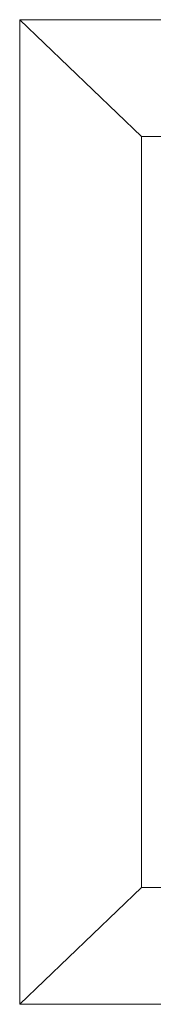
# Model space of a CAD drawing. Units: millimetres. Extents: x -1642 to 5078, y -2082 to 2670.
# Drawn here: x -297 to -251, y 543 to 883 of the extents above; entities that cross this region are included whole.
import ezdxf

# ---------------------------------------------------------------- set-up
doc = ezdxf.new("R2010")
doc.units = ezdxf.units.MM
doc.layers.add('A-GENM', color=13, linetype='Continuous', lineweight=9)
doc.layers.add('G-IMPT', color=8, linetype='Continuous', lineweight=9)

# ---------------------------------------------------------------- blocks, each defined once
blk = doc.blocks.new('tru2 - tru2_DWG-365487-Level 1')
at = {"layer": 'G-IMPT'}
for p, q in [((-300.53, 170.78), (-36.03, 170.78)), ((-300.53, 170.78), (-300.53, -169.22)), ((-258.38, 130.47), (-300.53, 170.78)), ((-36.03, 130.47), (-258.38, 130.47)), ((-258.38, 130.47), (-258.38, -128.91)), ((-258.38, -128.91), (-300.53, -169.22)), ((-258.38, -128.91), (-38.53, -128.91)), ((-300.53, -169.22), (-38.53, -169.22))]:
    blk.add_line(p, q, dxfattribs=at)
blk = doc.blocks.new('tru2 - tru2-365501-Level 1')
blk.add_blockref('tru2 - tru2_DWG-365487-Level 1', (0, 0))

msp = doc.modelspace()

# ---------------------------------------------------------------- block references
at = {"layer": 'A-GENM'}
msp.add_blockref('tru2 - tru2-365501-Level 1', (3.11, 712.71), dxfattribs=at)

doc.saveas('drawing.dxf')
